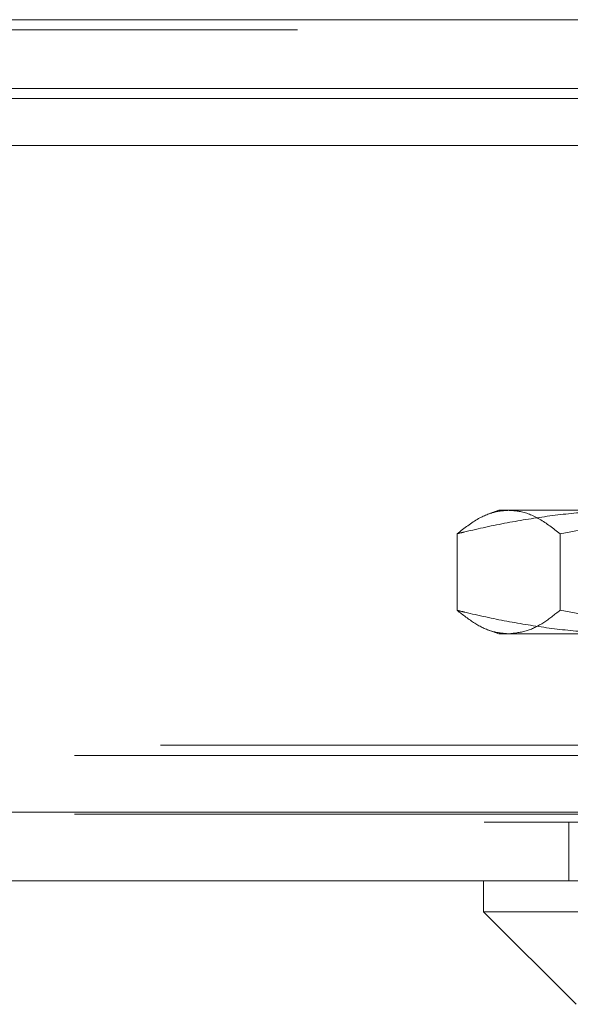
# Model space of a CAD drawing. Units: inches. Extents: x 0 to 23.4, y 0 to 16.5.
# Drawn here: x 7.5 to 7.6, y 12.7 to 12.8 of the extents above; entities that cross this region are included whole.
import ezdxf

# ---------------------------------------------------------------- set-up
doc = ezdxf.new("R2010")
doc.units = ezdxf.units.IN
doc.header["$MEASUREMENT"] = 0
doc.linetypes.add('HIDDEN', pattern=[0.075, 0.05, -0.025])

msp = doc.modelspace()

# ---------------------------------------------------------------- linework, layer by layer
at = {"color": 7, "linetype": 'Continuous', "lineweight": 15}
for p, q in [((3.32461, 12.83483), (8.14952, 12.83483)), ((8.14952, 12.8223), (3.32461, 12.8223)), ((3.32461, 12.82045), (8.14952, 12.82045)), ((3.18377, 12.81193), (8.28338, 12.81193)), ((8.28338, 12.6905), (3.18377, 12.6905)), ((8.28354, 12.67797), (3.1836, 12.67797)), ((7.5834, 12.67797), (7.5834, 12.67234)), ((7.5834, 12.67234), (7.60028, 12.65547)), ((7.5834, 12.67234), (7.60395, 12.67234))]:
    msp.add_line(p, q, dxfattribs=at)
at = {"color": 7, "linetype": 'HIDDEN', "lineweight": 0}
for p, q in [((8.14952, 12.83483), (3.32461, 12.83483)), ((8.14952, 12.83297), (3.32461, 12.83297)), ((3.32461, 12.82045), (8.14952, 12.82045)), ((7.58622, 12.74546), (7.58437, 12.74479)), ((7.58622, 12.74546), (7.58797, 12.74546)), ((7.58797, 12.74546), (7.63913, 12.74546)), ((7.5786, 12.74119), (7.5786, 12.72724)), ((7.59735, 12.74119), (7.59735, 12.72724)), ((7.5844, 12.72362), (7.58622, 12.72296)), ((7.58797, 12.72296), (7.58622, 12.72296)), ((7.63913, 12.72296), (7.58797, 12.72296)), ((3.32461, 12.70265), (8.14952, 12.70265)), ((3.30894, 12.70079), (8.16519, 12.70079)), ((3.18377, 12.6905), (8.28338, 12.6905)), ((3.30894, 12.69012), (8.16519, 12.69012)), ((8.28354, 12.68864), (3.1836, 12.68864)), ((7.59893, 12.68864), (7.59893, 12.67797))]:
    msp.add_line(p, q, dxfattribs=at)
for points, knots in [([(7.5786, 12.74119), (7.5799, 12.74219), (7.58232, 12.74406), (7.58546, 12.74529), (7.58728, 12.74541), (7.58797, 12.74546)], [0, 0, 0, 0, 0.420796, 0.780418, 1, 1, 1, 1]), ([(7.61099, 12.74546), (7.60841, 12.74541), (7.60324, 12.74531), (7.59547, 12.7445), (7.58772, 12.74325), (7.5821, 12.74204), (7.57906, 12.7413), (7.5786, 12.74119)], [0, 0, 0, 0, 0.237823, 0.476217, 0.716085, 0.956334, 1, 1, 1, 1]), ([(7.58797, 12.74546), (7.58861, 12.74542), (7.5905, 12.7453), (7.59364, 12.74407), (7.59611, 12.74215), (7.59735, 12.74119)], [0, 0, 0, 0, 0.202233, 0.600094, 1, 1, 1, 1]), ([(7.59735, 12.74119), (7.60251, 12.74209), (7.61286, 12.7439), (7.62683, 12.74525), (7.6356, 12.7454), (7.63913, 12.74546)], [0, 0, 0, 0, 0.373645, 0.748705, 1, 1, 1, 1]), ([(7.58797, 12.72296), (7.58695, 12.72306), (7.58489, 12.72326), (7.58176, 12.72476), (7.57967, 12.7264), (7.5786, 12.72724)], [0, 0, 0, 0, 0.326766, 0.654944, 1, 1, 1, 1]), ([(7.5786, 12.72724), (7.57906, 12.72712), (7.58208, 12.72639), (7.58766, 12.72519), (7.59538, 12.72394), (7.60317, 12.72312), (7.60838, 12.72302), (7.61099, 12.72296)], [0, 0, 0, 0, 0.043666, 0.281719, 0.520105, 0.759773, 1, 1, 1, 1]), ([(7.59735, 12.72724), (7.59636, 12.72646), (7.59438, 12.72489), (7.59125, 12.72331), (7.58911, 12.72308), (7.58797, 12.72296)], [0, 0, 0, 0, 0.319248, 0.639329, 1, 1, 1, 1]), ([(7.63913, 12.72296), (7.63564, 12.72302), (7.62691, 12.72317), (7.61294, 12.72451), (7.60255, 12.72633), (7.59735, 12.72724)], [0, 0, 0, 0, 0.2486, 0.623468, 1, 1, 1, 1])]:
    msp.add_open_spline(points, degree=3, knots=knots, dxfattribs=at)

doc.saveas('drawing.dxf')
